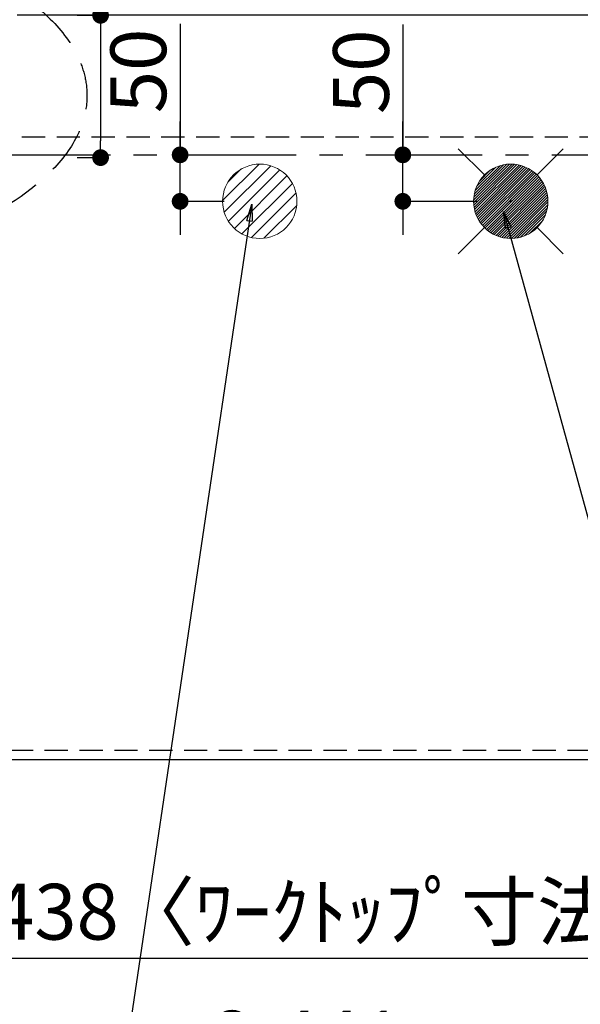
# Model space of a CAD drawing. Extents: x 28111 to 54233, y -10810 to -2410.
# Drawn here: x 44306 to 44909, y -4923 to -3865 of the extents above; entities that cross this region are included whole.
import ezdxf

# ---------------------------------------------------------------- set-up
doc = ezdxf.new("R2010")
doc.units = 0
doc.header["$LTSCALE"] = 50
doc.header["$MEASUREMENT"] = 0
for name, pattern in [('CENTER', [2, 1.25, -0.25, 0.25, -0.25]), ('DASHED', [0.75, 0.5, -0.25]), ('HIDDEN', [0.375, 0.25, -0.125])]:
    doc.linetypes.add(name, pattern=pattern)
doc.layers.get('0').update_dxf_attribs({"linetype": 'CONTINUOUS'})
for name, color, linetype in [('111-壁仕上', 3, 'CONTINUOUS'), ('121-キャビネット（中）', 253, 'HIDDEN'), ('126-甲板', 2, 'CONTINUOUS'), ('160-文字', 254, 'CONTINUOUS'), ('166-寸法B', 11, 'CONTINUOUS')]:
    doc.layers.add(name, color=color, linetype=linetype)
doc.styles.add('KH001', font='txt')
doc.dimstyles.new('KH1xx030', dxfattribs={"dimscale": 30, "dimtxt": 2, "dimasz": 0.6, "dimexe": 0.3, "dimexo": 1.2, "dimgap": 0.5, "dimtad": 3, "dimdec": 1, "dimdsep": 46, "dimlunit": 6, "dimtxsty": 'KH001', "dimblk": 'DOT', "dimcen": 1, "dimdle": 1, "dimclrd": 256, "dimclre": 256, "dimclrt": 256, "dimadec": 0, "dimazin": 0, "dimtfac": 1, "dimtdec": 1, "dimtix": 1, "dimtmove": 2, "dimatfit": 3, "dimldrblk": 'CLOSEDBLANK', "dimfxl": 1, "dimtolj": 1, "dimtzin": 0, "dimlwd": -1, "dimlwe": -1, "dimarcsym": 0})

# ---------------------------------------------------------------- blocks, each defined once
blk = doc.blocks.new('_Dot')
at = {"color": 0, "linetype": 'ByBlock', "lineweight": -2}
blk.add_line((-0.5, 0), (-1, 0), dxfattribs=at)
at = {"color": 0, "linetype": 'ByBlock', "const_width": 0.5}
blk.add_lwpolyline([(-0.25, 0, 1), (0.25, 0, 1)], format="xyb", close=True, dxfattribs=at)
blk = doc.blocks.new('*D57')
at = {"layer": '166-寸法B', "transparency": 16777216}
for p, q in [((43398, -4696.1), (43398, -4883.2)), ((45836, -4696.1), (45836, -4883.2)), ((45818, -4874.2), (43416, -4874.2))]:
    blk.add_line(p, q, dxfattribs=at)
at = {"layer": '166-寸法B', "transparency": 16777216, "xscale": 18, "yscale": 18, "zscale": 18, "rotation": 180}
blk.add_blockref('_Dot', (43398, -4874.2), dxfattribs=at)
at = {"layer": '166-寸法B', "transparency": 16777216, "xscale": 18, "yscale": 18, "zscale": 18}
blk.add_blockref('_Dot', (45836, -4874.2), dxfattribs=at)
at = {"layer": '166-寸法B', "transparency": 16777216, "insert": (44617, -4823.9), "char_height": 60, "attachment_point": 5, "style": 'KH001'}
blk.add_mtext('\\A1;2,438〈ﾜｰｸﾄｯﾌﾟ寸法〉', dxfattribs=at)
blk = doc.blocks.new('_ClosedBlank')
at = {"color": 0, "linetype": 'ByBlock', "lineweight": -2}
for p, q in [((-1, 0.167), (0, 0)), ((-1, 0.167), (-1, -0.167)), ((0, 0), (-1, -0.167))]:
    blk.add_line(p, q, dxfattribs=at)
blk = doc.blocks.new('*D73')
at = {"layer": '166-寸法B', "transparency": 16777216}
for p, q in [((43395, -4696.1), (43395, -5018.2)), ((45836, -4696.1), (45836, -5018.2)), ((45818, -5009.2), (43413, -5009.2))]:
    blk.add_line(p, q, dxfattribs=at)
at = {"layer": '166-寸法B', "transparency": 16777216, "xscale": 18, "yscale": 18, "zscale": 18, "rotation": 180}
blk.add_blockref('_Dot', (43395, -5009.2), dxfattribs=at)
at = {"layer": '166-寸法B', "transparency": 16777216, "xscale": 18, "yscale": 18, "zscale": 18}
blk.add_blockref('_Dot', (45836, -5009.2), dxfattribs=at)
at = {"layer": '166-寸法B', "transparency": 16777216, "insert": (44615.5, -4960.4), "char_height": 60, "attachment_point": 5, "style": 'KH001'}
blk.add_mtext('\\A1;2,441', dxfattribs=at)
blk = doc.blocks.new('*D79')
at = {"layer": '166-寸法B', "transparency": 16777216}
for p, q in [((44717.9, -3870.1), (44717.9, -4010.1)), ((44717.9, -3992.1), (44717.9, -3974.1)), ((44698.5, -4010.1), (44708.9, -4010.1)), ((44717.9, -4060.1), (44717.9, -4010.1)), ((44717.9, -4060.1), (44717.9, -4010.1)), ((44798, -4060.1), (44708.9, -4060.1)), ((44717.9, -4078.1), (44717.9, -4096.1))]:
    blk.add_line(p, q, dxfattribs=at)
at = {"layer": '166-寸法B', "transparency": 16777216, "xscale": 18, "yscale": 18, "zscale": 18}
for p, rotation in [((44717.9, -4010.1), 270), ((44717.9, -4060.1), 90)]:
    blk.add_blockref('_Dot', p, dxfattribs=dict(at, rotation=rotation))
at = {"layer": '166-寸法B', "transparency": 16777216, "insert": (44672.9, -3920.8), "char_height": 60, "attachment_point": 5, "rotation": 90, "style": 'KH001'}
blk.add_mtext('\\A1;50', dxfattribs=at)
blk = doc.blocks.new('*D80')
at = {"layer": '166-寸法B', "transparency": 16777216}
for p, q in [((44478.3, -3869.1), (44478.3, -4010.1)), ((44478.3, -3992.1), (44478.3, -3974.1)), ((44471.7, -4010.1), (44469.3, -4010.1)), ((44478.3, -4060.1), (44478.3, -4010.1)), ((44478.3, -4060.1), (44478.3, -4010.1)), ((44525.6, -4060.1), (44469.3, -4060.1)), ((44478.3, -4078.1), (44478.3, -4096.1))]:
    blk.add_line(p, q, dxfattribs=at)
at = {"layer": '166-寸法B', "transparency": 16777216, "xscale": 18, "yscale": 18, "zscale": 18}
for p, rotation in [((44478.3, -4010.1), 270), ((44478.3, -4060.1), 90)]:
    blk.add_blockref('_Dot', p, dxfattribs=dict(at, rotation=rotation))
at = {"layer": '166-寸法B', "transparency": 16777216, "insert": (44433.3, -3919.9), "char_height": 60, "attachment_point": 5, "rotation": 90, "style": 'KH001'}
blk.add_mtext('\\A1;50', dxfattribs=at)
blk = doc.blocks.new('*D85')
at = {"layer": '166-寸法B', "transparency": 16777216}
for p, q in [((44392.7, -3699.6), (44392.7, -3860.1)), ((44367.4, -3860.1), (44383.7, -3860.1)), ((44392.7, -3878.1), (44392.7, -3995.1)), ((44367.4, -4013.1), (44383.7, -4013.1))]:
    blk.add_line(p, q, dxfattribs=at)
at = {"layer": '166-寸法B', "transparency": 16777216, "xscale": 18, "yscale": 18, "zscale": 18}
for p, rotation in [((44392.7, -3860.1), 90), ((44392.7, -4013.1), 270)]:
    blk.add_blockref('_Dot', p, dxfattribs=dict(at, rotation=rotation))
at = {"layer": '166-寸法B', "transparency": 16777216, "insert": (44347.7, -3767), "char_height": 60, "attachment_point": 5, "rotation": 90, "style": 'KH001'}
blk.add_mtext('\\A1;153', dxfattribs=at)

msp = doc.modelspace()

# ---------------------------------------------------------------- hatches: boundary and pattern name
at = {"layer": '160-文字', "linetype": 'Continuous', "lineweight": 20}
h = msp.add_hatch(dxfattribs=at)
h.set_pattern_fill('ANSI31', color=4, scale=80, style=0)
h.set_pattern_definition([(45, (-283762.682, -12832.805), (-7.0710678, 7.0710678), [])])
edge = h.paths.add_edge_path()
edge.add_arc((44564.02, -4060.06), 40, 0, 360)

# ---------------------------------------------------------------- linework, layer by layer
at = {"layer": '111-壁仕上', "color": 253, "linetype": 'CENTER', "ltscale": 2}
msp.add_line((42278.25, -4010.06), (46139.18, -4010.06), dxfattribs=at)
at = {"layer": '121-キャビネット（中）', "ltscale": 2}
msp.add_line((45833.02, -3991.06), (44300.02, -3991.06), dxfattribs=at)
msp.add_lwpolyline([(43395.02, -4650.06), (45833.02, -4650.06), (45833.02, -3991.06)], dxfattribs=at)
at = {"layer": '126-甲板'}
msp.add_lwpolyline([(43398.02, -4013.06), (43398.02, -4660.06), (45836.02, -4660.06), (45836.02, -3860.06), (44303.02, -3860.06)], dxfattribs=at)
at = {"layer": '160-文字', "color": 4, "linetype": 'Continuous', "lineweight": 20}
for p, q in [((44777.45, -4003.49), (44805.73, -4031.77)), ((44862.3, -4031.77), (44890.58, -4003.49)), ((44794.04, -4058.71), (44832.67, -4020.08)), ((44794.04, -4061.54), (44835.49, -4020.09)), ((44794.23, -4064.18), (44838.14, -4020.27)), ((44794.26, -4055.67), (44829.62, -4020.3)), ((44794.57, -4066.67), (44840.63, -4020.61)), ((44794.77, -4052.33), (44826.28, -4020.81)), ((44795.03, -4069.03), (44842.99, -4021.08)), ((44795.62, -4071.27), (44845.23, -4021.66)), ((44795.7, -4048.56), (44822.52, -4021.75)), ((44796.31, -4073.41), (44847.37, -4022.35)), ((44797.1, -4075.45), (44849.41, -4023.14)), ((44797.33, -4044.1), (44818.06, -4023.38)), ((44797.97, -4077.41), (44851.36, -4024.02)), ((44798.93, -4079.27), (44853.23, -4024.98)), ((44799.97, -4081.06), (44855.02, -4026.02)), ((44800.72, -4037.89), (44811.85, -4026.76)), ((44801.09, -4082.77), (44856.73, -4027.13)), ((44802.28, -4084.41), (44858.37, -4028.33)), ((44803.55, -4085.97), (44859.93, -4029.59)), ((44804.88, -4087.47), (44861.42, -4030.93)), ((44806.29, -4088.89), (44862.85, -4032.33)), ((44807.77, -4090.24), (44864.2, -4033.81)), ((44809.31, -4091.52), (44865.48, -4035.36)), ((44810.94, -4092.73), (44866.68, -4036.98)), ((44812.63, -4093.86), (44867.82, -4038.67)), ((44814.4, -4094.92), (44868.88, -4040.44)), ((44816.25, -4095.9), (44869.85, -4042.29)), ((44818.18, -4096.79), (44870.75, -4044.23)), ((44820.21, -4097.6), (44871.56, -4046.25)), ((44822.32, -4098.31), (44872.27, -4048.37)), ((44824.54, -4098.92), (44872.88, -4050.59)), ((44826.87, -4099.42), (44873.37, -4052.92)), ((44829.34, -4099.78), (44873.74, -4055.38)), ((44831.94, -4100), (44873.96, -4057.99)), ((44834.79, -4059.28), (44833.24, -4060.83)), ((44833.24, -4059.28), (44834.79, -4060.83)), ((44834.72, -4100.05), (44874.01, -4060.77)), ((44837.72, -4099.89), (44873.84, -4063.76)), ((44840.99, -4099.45), (44873.4, -4067.03)), ((44844.64, -4098.62), (44872.58, -4070.68)), ((44848.91, -4097.18), (44871.14, -4074.95)), ((44854.51, -4094.41), (44868.37, -4080.55)), ((44777.45, -4116.63), (44805.73, -4088.34)), ((44862.3, -4088.34), (44890.58, -4116.63))]:
    msp.add_line(p, q, dxfattribs=at)
for centre in [(44564.02, -4060.06), (44834.02, -4060.06)]:
    msp.add_circle(centre, 40, dxfattribs=at)
at = {"layer": '160-文字', "linetype": 'DASHED', "ltscale": 2}
msp.add_ellipse((43843.2, -3946.37), major_axis=(-534.89, 0), ratio=0.4069742, dxfattribs=at)

# ---------------------------------------------------------------- dimensions: what is measured, and where the dimension line sits
at = {"layer": '166-寸法B'}
for base, p1, p2, picture, middle in [((44392.69, -4013.06), (44403.36, -3860.06), (44403.36, -4013.06), '*D85', (44344.7, -3766.99)), ((44478.26, -4010.06), (44561.64, -4060.06), (44507.68, -4010.06), '*D80', (44485.73, -3919.9)), ((44717.88, -4010.06), (44834.02, -4060.06), (44734.53, -4010.06), '*D79', (44669.63, -3920.84))]:
    dim = msp.add_linear_dim(base=base, p1=p1, p2=p2, angle=90, dimstyle='KH1xx030', override={"dimtmove": 1}, dxfattribs=at)
    dim.commit()
    dim.dimension.update_dxf_attribs({"geometry": picture, "text_midpoint": middle, "dimtype": 128})
dim = msp.add_linear_dim(base=(43395.02, -5009.21), p1=(45836.02, -4660.06), p2=(43395.02, -4660.06), dimstyle='KH1xx030', dxfattribs=at)
dim.commit()
dim.dimension.update_dxf_attribs({"geometry": '*D73', "text_midpoint": (44615.52, -4960.4)})
dim = msp.add_linear_dim(base=(43398.02, -4874.21), p1=(45836.02, -4660.06), p2=(43398.02, -4660.06), text='<>〈ﾜｰｸﾄｯﾌﾟ寸法〉', dimstyle='KH1xx030', dxfattribs=at)
dim.commit()
dim.dimension.update_dxf_attribs({"geometry": '*D57', "text_midpoint": (44617.02, -4823.88)})

# ---------------------------------------------------------------- leaders
at = {"layer": '160-文字', "annotation_type": 0, "has_hookline": 1}
for points, hookline_direction, text_width in [([(44555.55, -4063.22), (44357.97, -5394.74), (44339.97, -5394.74)], 1, 772.69), ([(44826.32, -4070.93), (45185.27, -5375.45), (45203.27, -5375.45)], 0, 924.97)]:
    msp.add_leader(points, dimstyle='KH1xx030', override={"dimgap": 0.5, "dimtad": 1}, dxfattribs=dict(at, hookline_direction=hookline_direction, text_width=text_width))

doc.saveas('drawing.dxf')
